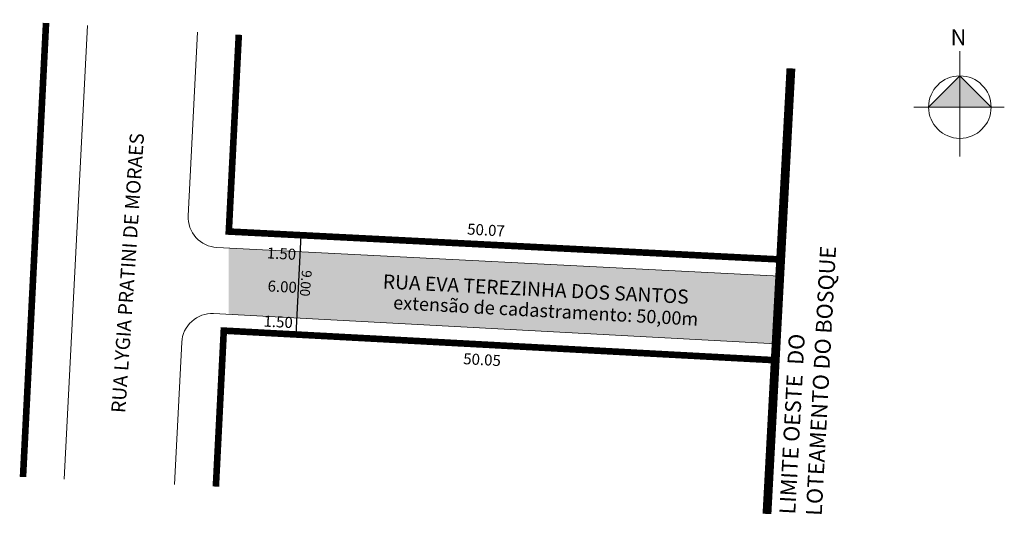
# Model space of a CAD drawing. Units: millimetres. Extents: x -23925 to -23835.8, y 651.5 to 696.7.
import ezdxf
from ezdxf.enums import TextEntityAlignment as Align

# ---------------------------------------------------------------- set-up
doc = ezdxf.new("R2010")
doc.units = ezdxf.units.MM
doc.header["$LTSCALE"] = 10
doc.linetypes.add('08b025', pattern=[9, 6, -0.75, 1.5, -0.75])
doc.layers.get('0').update_dxf_attribs({"lineweight": 20})
doc.styles.add('CROQUI', font='arial.ttf')
doc.styles.get("Standard").update_dxf_attribs({"font": 'arial.ttf'})
doc.styles.add('style1', font='arial.ttf', dxfattribs={"height": 2.5})

msp = doc.modelspace()

# ---------------------------------------------------------------- hatches: boundary and pattern name
at = {"linetype": 'ByBlock'}
for points in [[(-23839.803, 691.623), (-23842.638, 688.789), (-23839.803, 688.789)], [(-23836.968, 688.789), (-23839.803, 688.789), (-23839.803, 691.623)]]:
    msp.add_hatch(color=7, dxfattribs=at).paths.add_polyline_path(points)
msp.add_hatch(color=51).paths.add_polyline_path([(-23856.123, 673.467), (-23906.053, 675.999), (-23906.053, 669.987), (-23856.453, 667.323)])

# ---------------------------------------------------------------- linework, layer by layer
at = {"lineweight": -2}
msp.add_line((-23899.523, 677.15), (-23899.979, 668.161), dxfattribs=at)
at = {"const_width": 0.6}
for points in [[(-23924.704, 655.235), (-23922.616, 696.421)], [(-23856.043, 674.965), (-23906.053, 677.501), (-23905.148, 695.354)], [(-23907.226, 654.366), (-23906.509, 668.512), (-23856.534, 665.828)]]:
    msp.add_lwpolyline(points, dxfattribs=at)
msp.add_lwpolyline([(-23918.873, 696.192), (-23920.959, 655.048)])
for points in [[(-23856.119, 673.467), (-23907.128, 676.053, -0.414214), (-23909.735, 678.939), (-23908.891, 695.583)], [(-23910.971, 654.552), (-23910.317, 667.454, -0.414214), (-23907.431, 670.061), (-23856.453, 667.323)]]:
    msp.add_lwpolyline(points, format="xyb")
at = {"linetype": 'ByBlock'}
for points in [[(-23839.803, 684.313), (-23839.803, 693.862)], [(-23836.968, 688.789), (-23839.803, 691.623), (-23842.638, 688.789)], [(-23835.775, 688.789), (-23843.981, 688.789)]]:
    msp.add_lwpolyline(points, dxfattribs=at)
at = {"linetype": '08b025', "ltscale": 0.1, "const_width": 0.8}
msp.add_lwpolyline([(-23857.283, 651.885), (-23855.112, 692.3)], dxfattribs=at)
at = {"linetype": 'ByBlock'}
msp.add_circle((-23839.803, 688.789), 2.835, dxfattribs=at)

# ---------------------------------------------------------------- texts
at = {"style": 'style1'}
for s, p in [('50.07', (-23882.744, 677.639)), ('50.05', (-23883.101, 665.881))]:
    msp.add_text(s, height=1, rotation=356.85348, dxfattribs=at).set_placement(p, align=Align.MIDDLE_CENTER)
for s, height, p in [('1.50', 1, (-23902.632, 675.072)), ('6.00', 1, (-23902.56, 672.073)), ('extensão de cadastramento: 50,00m', 1.2, (-23891.181, 670.474)), ('1.50', 1, (-23902.929, 668.884))]:
    msp.add_text(s, height=height, rotation=356.85348, dxfattribs=at).set_placement(p)
at = {"lineweight": -3, "style": 'CROQUI'}
msp.add_text('9.00', height=0.9, rotation=264.89364, dxfattribs=at).set_placement((-23899.416, 674.035))
at = {"linetype": 'ByBlock', "insert": (-23839.214, 694.396), "char_height": 1.44609, "width": 7.75856, "attachment_point": 1, "rotation": 180}
msp.add_mtext('{\\fArial|b1|i0|c0|p34;N}', dxfattribs=at)
at = {"attachment_point": 1, "style": 'style1'}
for s, insert, char_height, width, rotation in [('\\pql;RUA LYGIA PRATINI DE MORAES', (-23916.715, 661.092), 1.28, 33.24173, 86.14204), ('\\pql;LIMITE OESTE  DO\\PLOTEAMENTO DO BOSQUE', (-23856.165, 651.892), 1.44, 82.65531, 86.92556), ('\\pql;RUA EVA TEREZINHA DOS SANTOS', (-23892.056, 673.621), 1.28, 33.24173, 357.09755)]:
    msp.add_mtext(s, dxfattribs=dict(at, insert=insert, char_height=char_height, width=width, rotation=rotation))

doc.saveas('drawing.dxf')
